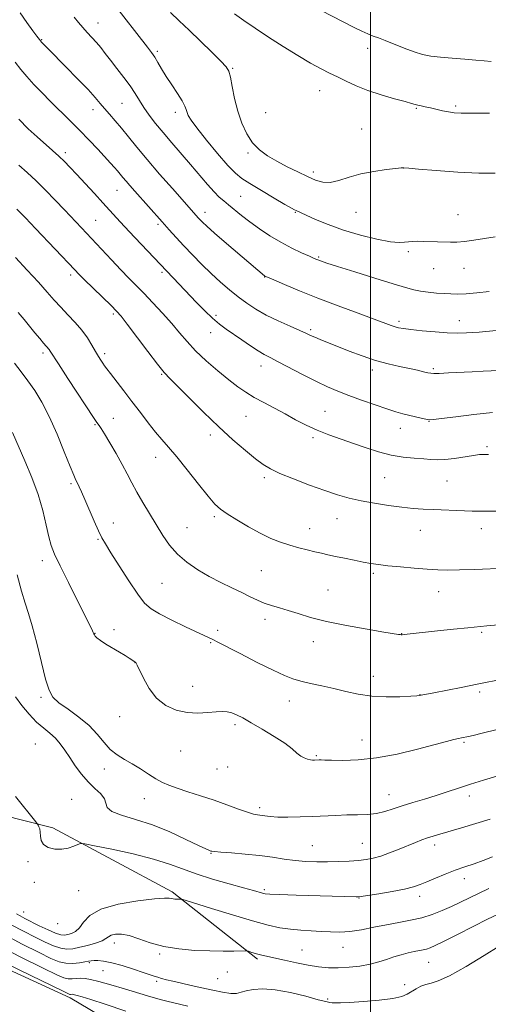
# Model space of a CAD drawing. Extents: x 2194800 to 2197700, y 299800 to 302700.
# Drawn here: x 2196866 to 2197045, y 301118 to 301493 of the extents above; entities that cross this region are included whole.
import ezdxf

# ---------------------------------------------------------------- set-up
doc = ezdxf.new("R2010")
doc.units = 0
doc.header["$MEASUREMENT"] = 0
for name, color, linetype, lineweight in [('BREAKLINE DTM HARD', 7, 'Continuous', 0), ('CONTOUR INDEX', 41, 'Continuous', 13), ('CONTOUR INTERMEDIATE', 44, 'Continuous', 0), ('GRID LINE', 7, 'Continuous', 0), ('SPOT ELEVATION DTM', 2, 'Continuous', 13)]:
    doc.layers.add(name, color=color, linetype=linetype, lineweight=lineweight)

msp = doc.modelspace()

# ---------------------------------------------------------------- linework, layer by layer
at = {"layer": 'BREAKLINE DTM HARD'}
for points in [[(2196822.22, 301186.19, 1036.58), (2196849.14, 301192.5, 1039.77), (2196878.84, 301184.99, 1042.53), (2196924.39, 301160.64, 1040.28), (2196956.84, 301134.96, 1037.67)], [(2196811.9, 301167.39, 1031.5), (2196832.04, 301144.72, 1030.99), (2196885.57, 301120.31, 1031.57), (2196942.64, 301086.43, 1028.52)]]:
    msp.add_polyline3d(points, dxfattribs=at)
at = {"layer": 'CONTOUR INDEX', "flags": 128}
for points, elevation in [([(2196923.743, 301495.4469), (2196927.0299, 301492.286), (2196930.8, 301488.743), (2196935.1519, 301484.587), (2196939.464, 301480.405), (2196942.932, 301476.988), (2196944.987, 301474.82), (2196946.003, 301473.146), (2196946.588, 301470.903), (2196947.259, 301467.317), (2196948.163, 301462.768), (2196949.355, 301457.923), (2196950.881, 301453.361), (2196952.764, 301449.302), (2196955.016, 301445.877), (2196957.655, 301443.146), (2196960.718, 301440.897), (2196964.2459, 301438.846), (2196968.2, 301436.784), (2196972.2341, 301434.796), (2196975.923, 301433.04), (2196978.986, 301431.675), (2196981.72, 301430.87), (2196984.569, 301430.795), (2196987.904, 301431.5221), (2196991.804, 301432.731), (2196996.279, 301434.005), (2197001.201, 301435.004), (2197005.893, 301435.694), (2197009.543, 301436.12), (2197011.576, 301436.3301), (2197012.367, 301436.395), (2197012.528, 301436.39), (2197012.696, 301436.362), (2197014.495, 301436.208), (2197018.278, 301435.874), (2197024.983, 301435.296), (2197033.251, 301434.68), (2197041.223, 301434.292), (2197047.451, 301434.3249)], 1070), ([(2196865.913, 301454.829), (2196869.514, 301451.2491), (2196872.93, 301448.116), (2196878.795, 301442.916), (2196881.2, 301440.738), (2196883.303, 301438.716), (2196885.436, 301436.537), (2196887.995, 301433.833), (2196891.2219, 301430.392), (2196894.736, 301426.62), (2196897.999, 301423.077), (2196903.208, 301417.3151), (2196906.254, 301414.0009), (2196910.195, 301409.801), (2196924.79, 301394.4239), (2196933.69, 301385.097), (2196936.85, 301381.862), (2196939.786, 301379.044), (2196942.399, 301376.829), (2196944.93, 301374.951), (2196950.922, 301370.825), (2196954.236, 301368.575), (2196957.171, 301366.66), (2196959.469, 301365.302), (2196961.736, 301364.106), (2196964.796, 301362.524), (2196974.319, 301357.471), (2196979.313, 301354.915), (2196983.55, 301352.924), (2196987.433, 301351.303), (2196991.624, 301349.708), (2196996.544, 301347.903), (2197001.6601, 301346.075), (2197006.204, 301344.519), (2197009.621, 301343.445), (2197012.22, 301342.728), (2197019.208, 301341.016), (2197021.026, 301340.592), (2197022.2839, 301340.387), (2197023.893, 301340.458), (2197027.021, 301340.851), (2197032.434, 301341.571), (2197039.306, 301342.438), (2197046.41, 301343.2311)], 1060), ([(2196864.26, 301361.957), (2196866.84, 301358.688), (2196869.4, 301355.264), (2196872.001, 301351.511), (2196874.6939, 301347.084), (2196877.533, 301341.596), (2196880.498, 301334.947), (2196883.28, 301328.183), (2196885.502, 301322.634), (2196886.906, 301319.25), (2196887.72, 301317.455), (2196888.295, 301316.2921), (2196888.947, 301314.915), (2196889.844, 301312.918), (2196891.119, 301310.008), (2196894.679, 301301.833), (2196896.331, 301298.129), (2196897.586, 301295.507), (2196898.921, 301293.124), (2196900.977, 301289.794), (2196904.151, 301284.763), (2196907.859, 301279.01), (2196911.275, 301273.946), (2196913.869, 301270.593), (2196916.312, 301268.414), (2196919.57, 301266.482), (2196924.248, 301264.112), (2196929.478, 301261.5871), (2196940.109, 301256.552), (2196941.577, 301255.812), (2196950.235, 301251.368), (2196956.779, 301248.029), (2196962.796, 301245.016), (2196967.1131, 301242.981), (2196970.301, 301241.727), (2196973.37, 301240.851), (2196977.105, 301240.006), (2196981.411, 301239.09), (2196985.972, 301238.062), (2196990.559, 301236.924), (2196995.301, 301235.868), (2197000.412, 301235.128), (2197005.928, 301234.8649), (2197011.168, 301234.942), (2197015.273, 301235.143), (2197017.643, 301235.297), (2197018.724, 301235.399), (2197019.225, 301235.482), (2197024.066, 301236.42), (2197034.521, 301238.491), (2197040.55, 301239.703), (2197050.873, 301241.797)], 1050), ([(2196865.086, 301152.312), (2196866.416, 301151.464), (2196868.209, 301150.508), (2196873.755, 301147.72), (2196877.064, 301146.115), (2196879.945, 301144.858), (2196881.955, 301144.238), (2196883.356, 301144.142), (2196884.587, 301144.358), (2196885.989, 301144.754), (2196887.516, 301145.517), (2196889.025, 301146.915), (2196890.564, 301149.085), (2196892.948, 301151.642), (2196897.184, 301154.073), (2196903.78, 301155.9569), (2196911.253, 301157.249), (2196917.623, 301157.996), (2196921.416, 301158.271), (2196923.185, 301158.238), (2196923.99, 301158.085), (2196924.704, 301157.968), (2196925.448, 301157.903), (2196926.158, 301157.875), (2196926.775, 301157.867), (2196927.611, 301157.878), (2196927.981, 301157.825), (2196929.358, 301157.417), (2196939.352, 301154.3), (2196947.31, 301151.856), (2196954.958, 301149.5881), (2196960.892, 301147.975), (2196965.451, 301146.963), (2196969.408, 301146.365), (2196973.381, 301146.008), (2196977.357, 301145.781), (2196981.165, 301145.59), (2196984.719, 301145.387), (2196988.259, 301145.309), (2196992.108, 301145.541), (2196996.49, 301146.198), (2197001.231, 301147.124), (2197006.059, 301148.095), (2197010.742, 301148.951), (2197015.22, 301149.791), (2197019.475, 301150.779), (2197023.495, 301152.035), (2197027.28, 301153.5), (2197030.836, 301155.07), (2197034.204, 301156.666), (2197041.14, 301160.059), (2197045.074, 301161.91)], 1040)]:
    msp.add_lwpolyline(points, dxfattribs=dict(at, elevation=elevation))
at = {"layer": 'CONTOUR INTERMEDIATE', "flags": 128}
for points, elevation in [([(2196901.95, 301499.108), (2196915.016, 301482.254), (2196916.551, 301480.203), (2196917.707, 301478.468), (2196918.9, 301476.455), (2196920.313, 301474.023), (2196922.0719, 301471.149), (2196924.208, 301467.888), (2196926.378, 301464.6289), (2196928.143, 301461.8421), (2196929.192, 301459.867), (2196929.714, 301458.511), (2196930.026, 301457.4519), (2196930.477, 301456.318), (2196931.5541, 301454.544), (2196933.779, 301451.516), (2196937.416, 301446.933), (2196941.699, 301441.749), (2196945.604, 301437.232), (2196948.449, 301434.279), (2196950.909, 301432.302), (2196954.002, 301430.342), (2196958.3751, 301427.719), (2196963.206, 301424.853), (2196967.307, 301422.442), (2196969.793, 301421.005), (2196971.004, 301420.3349), (2196971.584, 301420.049), (2196975.381, 301418.316), (2196978.927, 301416.73), (2196983.755, 301414.741), (2196989.6, 301412.651), (2196996.087, 301410.742), (2197002.382, 301409.208), (2197007.536, 301408.225), (2197010.889, 301407.889), (2197012.928, 301407.984), (2197014.429, 301408.213), (2197016.045, 301408.341), (2197017.946, 301408.358), (2197020.18, 301408.314), (2197025.462, 301408.175), (2197030.459, 301408.006), (2197032.889, 301408.024), (2197035.75, 301408.253), (2197039.305, 301408.76), (2197043.317, 301409.431), (2197047.428, 301410.105)], 1068), ([(2196866.394, 301495.374), (2196869.046, 301491.644), (2196871.331, 301488.497), (2196872.851, 301486.433), (2196873.822, 301485.174), (2196874.608, 301484.248), (2196875.589, 301483.185), (2196877.199, 301481.526), (2196883.847, 301474.826), (2196888.328, 301470.284), (2196892.321, 301466.144), (2196895.092, 301463.111), (2196896.985, 301460.89), (2196898.611, 301458.934), (2196900.475, 301456.782), (2196902.641, 301454.303), (2196905.061, 301451.451), (2196907.744, 301448.156), (2196910.91, 301444.245), (2196914.832, 301439.522), (2196919.5851, 301433.988), (2196924.4439, 301428.438), (2196934.395, 301417.229), (2196935.066, 301416.505), (2196935.933, 301415.613), (2196937.528, 301414.12), (2196940.4739, 301411.516), (2196945.069, 301407.565), (2196959.532, 301395.277), (2196959.799, 301395.093), (2196960.014, 301394.99), (2196963.123, 301393.639), (2196967.182, 301391.894), (2196972.884, 301389.509), (2196979.864, 301386.712), (2196987.63, 301383.753), (2196995.181, 301380.9611), (2197001.392, 301378.689), (2197007.832, 301376.3031), (2197009.318, 301375.794), (2197010.6629, 301375.437), (2197012.484, 301375.122), (2197015.363, 301374.763), (2197019.623, 301374.311), (2197024.557, 301373.85), (2197029.197, 301373.499), (2197032.934, 301373.359), (2197036.582, 301373.457), (2197041.312, 301373.803), (2197047.842, 301374.378)], 1064), ([(2196887.06, 301493.715), (2196888.673, 301491.698), (2196890.295, 301489.776), (2196892.015, 301487.883), (2196893.779, 301485.993), (2196895.4971, 301484.088), (2196897.132, 301482.119), (2196898.853, 301479.923), (2196900.882, 301477.309), (2196903.3409, 301474.177), (2196905.953, 301470.7941), (2196908.344, 301467.52), (2196910.257, 301464.617), (2196911.899, 301461.948), (2196913.595, 301459.278), (2196915.62, 301456.402), (2196918.05, 301453.24), (2196920.912, 301449.741), (2196924.1949, 301445.889), (2196931.3, 301437.666), (2196937.7861, 301430.033), (2196940.355, 301427.153), (2196942.341, 301425.18), (2196944.044, 301423.733), (2196945.852, 301422.294), (2196950.815, 301418.22), (2196954.013, 301415.727), (2196957.652, 301413.1), (2196961.618, 301410.479), (2196965.774, 301408.006), (2196969.935, 301405.816), (2196973.71, 301404.009), (2196976.657, 301402.679), (2196978.487, 301401.867), (2196979.528, 301401.4189), (2196980.2599, 301401.126), (2196981.238, 301400.77), (2196983.312, 301400.079), (2196987.408, 301398.771), (2196993.9851, 301396.704), (2197001.645, 301394.315), (2197008.525, 301392.184), (2197013.251, 301390.75), (2197016.394, 301389.901), (2197019.012, 301389.384), (2197021.931, 301388.9869), (2197025.0359, 301388.673), (2197027.982, 301388.443), (2197030.567, 301388.305), (2197033.185, 301388.2881), (2197036.374, 301388.423), (2197040.496, 301388.737), (2197045.2, 301389.227)], 1066), ([(2196948.11, 301494.968), (2196951.617, 301492.445), (2196955.997, 301489.481), (2196961.088, 301486.153), (2196966.657, 301482.592), (2196972.2, 301479.145), (2196977.142, 301476.21), (2196981.084, 301474.056), (2196984.339, 301472.43), (2196987.398, 301470.947), (2196990.699, 301469.306), (2196994.476, 301467.54), (2196998.909, 301465.765), (2197004.001, 301464.096), (2197009.032, 301462.65), (2197013.102, 301461.543), (2197015.584, 301460.845), (2197016.95, 301460.441), (2197017.945, 301460.173), (2197019.188, 301459.901), (2197020.796, 301459.57), (2197022.757, 301459.147), (2197027.406, 301458.076), (2197029.668, 301457.616), (2197031.781, 301457.322), (2197034.515, 301457.17), (2197038.84, 301457.113), (2197045.256, 301457.109)], 1072), ([(2196981.147, 301496.238), (2196993.7199, 301489.843), (2196996.644, 301488.389), (2196998.977, 301487.318), (2197000.939, 301486.547), (2197002.962, 301485.826), (2197005.528, 301484.864), (2197012.816, 301481.898), (2197016.565, 301480.487), (2197019.8129, 301479.505), (2197022.959, 301478.876), (2197026.596, 301478.441), (2197031.085, 301478.065), (2197035.854, 301477.712), (2197040.097, 301477.373), (2197043.27, 301477.051), (2197045.873, 301476.801)], 1074), ([(2196864.49, 301476.619), (2196866.694, 301473.818), (2196869.025, 301471.067), (2196871.6929, 301468.133), (2196874.709, 301464.982), (2196878.033, 301461.63), (2196885.34, 301454.429), (2196889.094, 301450.672), (2196892.738, 301446.914), (2196896.0619, 301443.403), (2196900.916, 301438.18), (2196902.43, 301436.514), (2196903.593, 301435.185), (2196904.606, 301433.969), (2196905.628, 301432.717), (2196906.809, 301431.296), (2196908.2799, 301429.586), (2196910.101, 301427.5119), (2196920.577, 301415.734), (2196923.26, 301412.744), (2196925.946, 301409.791), (2196928.852, 301406.657), (2196932.129, 301403.2), (2196935.661, 301399.588), (2196939.2639, 301396.068), (2196942.786, 301392.838), (2196946.203, 301389.911), (2196949.521, 301387.255), (2196952.794, 301384.825), (2196956.264, 301382.537), (2196960.22, 301380.296), (2196964.771, 301378.0619), (2196969.314, 301376.01), (2196973.065, 301374.369), (2196975.498, 301373.281), (2196977.115, 301372.541), (2196978.674, 301371.855), (2196980.815, 301370.975), (2196991.866, 301366.562), (2196996.808, 301364.689), (2197001.846, 301362.989), (2197006.642, 301361.6651), (2197011.004, 301360.669), (2197014.778, 301359.89), (2197017.8401, 301359.237), (2197020.182, 301358.708), (2197021.823, 301358.321), (2197022.91, 301358.089), (2197024.097, 301358.007), (2197026.161, 301358.062), (2197029.631, 301358.235), (2197038.638, 301358.716), (2197042.82, 301358.9131), (2197049.01, 301359.184)], 1062), ([(2196865.961, 301437.334), (2196869.124, 301434.538), (2196872.516, 301431.372), (2196876.111, 301427.813), (2196879.761, 301424.059), (2196883.286, 301420.364), (2196889.84, 301413.435), (2196901.199, 301401.295), (2196904.835, 301397.46), (2196907.861, 301394.347), (2196910.609, 301391.5701), (2196913.561, 301388.563), (2196917.041, 301384.932), (2196920.749, 301380.944), (2196924.229, 301377.037), (2196927.194, 301373.52), (2196930.03, 301370.187), (2196933.293, 301366.7059), (2196937.343, 301362.877), (2196941.758, 301359.027), (2196945.918, 301355.617), (2196949.389, 301352.969), (2196952.472, 301350.864), (2196955.654, 301348.947), (2196959.298, 301346.929), (2196967.376, 301342.616), (2196971.392, 301340.439), (2196975.419, 301338.3401), (2196979.608, 301336.392), (2196984.066, 301334.64), (2196988.731, 301333.008), (2196993.5, 301331.39), (2196998.281, 301329.731), (2197003.042, 301328.185), (2197007.7611, 301326.954), (2197012.373, 301326.179), (2197016.622, 301325.744), (2197020.208, 301325.472), (2197022.99, 301325.237), (2197025.4669, 301325.119), (2197028.3, 301325.25), (2197031.912, 301325.703), (2197039.179, 301326.842), (2197041.521, 301327.128), (2197043.002, 301327.2171), (2197044.002, 301327.216), (2197044.957, 301327.204)], 1058), ([(2196865.207, 301420.66), (2196868.479, 301417.287), (2196872.353, 301413.241), (2196887.25, 301397.52), (2196888.823, 301395.9), (2196891.002, 301393.732), (2196901.104, 301383.871), (2196903.201, 301381.769), (2196904.905, 301379.816), (2196907.23, 301376.812), (2196915.049, 301366.42), (2196918.787, 301361.543), (2196921.37, 301358.378), (2196923.552, 301356.036), (2196930.854, 301348.753), (2196936.331, 301343.326), (2196942.118, 301337.751), (2196947.547, 301332.778), (2196952.298, 301328.654), (2196956.1399, 301325.5), (2196959.047, 301323.326), (2196961.818, 301321.679), (2196965.4559, 301319.998), (2196970.626, 301317.878), (2196976.643, 301315.557), (2196982.484, 301313.432), (2196987.406, 301311.802), (2196991.799, 301310.573), (2196996.335, 301309.556), (2197001.4781, 301308.603), (2197006.86, 301307.751), (2197011.9051, 301307.08), (2197016.21, 301306.643), (2197020.058, 301306.38), (2197023.905, 301306.2), (2197035.814, 301305.74), (2197038.695, 301305.643), (2197041.411, 301305.59), (2197044.764, 301305.586), (2197049.261, 301305.628)], 1056), ([(2196864.652, 301402.203), (2196869.143, 301397.409), (2196873.442, 301392.7481), (2196876.794, 301389.011), (2196879.458, 301385.996), (2196881.946, 301383.256), (2196884.638, 301380.428), (2196887.392, 301377.49), (2196889.935, 301374.506), (2196892.051, 301371.556), (2196893.761, 301368.799), (2196895.145, 301366.407), (2196896.274, 301364.512), (2196897.1891, 301363.056), (2196897.925, 301361.938), (2196898.569, 301360.997), (2196899.423, 301359.829), (2196900.84, 301357.973), (2196905.91, 301351.439), (2196909.062, 301347.34), (2196912.246, 301343.153), (2196915.289, 301339.179), (2196918.044, 301335.7059), (2196920.475, 301332.844), (2196922.988, 301329.972), (2196926.099, 301326.29), (2196930.099, 301321.328), (2196934.374, 301315.945), (2196938.081, 301311.329), (2196940.676, 301308.322), (2196942.79, 301306.369), (2196945.351, 301304.569), (2196949.025, 301302.244), (2196953.427, 301299.626), (2196957.915, 301297.176), (2196961.981, 301295.249), (2196965.668, 301293.79), (2196969.157, 301292.642), (2196972.572, 301291.673), (2196975.8161, 301290.846), (2196978.733, 301290.147), (2196981.266, 301289.551), (2196983.738, 301288.986), (2196986.566, 301288.367), (2196990.014, 301287.641), (2196993.724, 301286.884), (2196997.185, 301286.204), (2197000.091, 301285.679), (2197002.97, 301285.255), (2197006.555, 301284.844), (2197011.311, 301284.387), (2197016.615, 301283.93), (2197021.576, 301283.543), (2197025.612, 301283.288), (2197029.374, 301283.18), (2197033.826, 301283.225), (2197039.586, 301283.413), (2197051.673, 301283.912)], 1054), ([(2196865.677, 301381.235), (2196867.916, 301378.574), (2196872.105, 301373.4869), (2196873.919, 301371.309), (2196875.373, 301369.593), (2196877.469, 301367.207), (2196877.908, 301366.581), (2196881.036, 301361.739), (2196884.665, 301356.172), (2196894.689, 301340.891), (2196895.683, 301339.408), (2196896.5411, 301338.217), (2196897.277, 301337.115), (2196898.59, 301335.022), (2196900.6209, 301331.663), (2196903.03, 301327.556), (2196905.354, 301323.413), (2196907.265, 301319.762), (2196908.986, 301316.38), (2196910.876, 301312.857), (2196913.19, 301308.896), (2196915.777, 301304.656), (2196920.855, 301296.393), (2196923.414, 301292.662), (2196926.384, 301289.237), (2196929.993, 301286.129), (2196934.103, 301283.317), (2196938.479, 301280.769), (2196942.891, 301278.4631), (2196947.101, 301276.4), (2196950.872, 301274.588), (2196954.052, 301273.03), (2196956.83, 301271.714), (2196959.481, 301270.619), (2196962.246, 301269.703), (2196965.244, 301268.829), (2196968.563, 301267.833), (2196972.357, 301266.595), (2196977.053, 301265.159), (2196983.144, 301263.61), (2196990.766, 301262.051), (2196998.628, 301260.643), (2197005.084, 301259.5659), (2197010.67, 301258.667), (2197011.296, 301258.581), (2197011.639, 301258.553), (2197012.043, 301258.566), (2197012.727, 301258.628), (2197025.437, 301260), (2197031.581, 301260.649), (2197037.029, 301261.202), (2197044.2329, 301261.8841), (2197048.547, 301262.374)], 1052), ([(2196863.584, 301335.528), (2196868.292, 301324.729), (2196870.937, 301318.414), (2196873.3, 301311.974), (2196875.079, 301305.816), (2196876.366, 301300.319), (2196877.355, 301295.852), (2196878.284, 301292.509), (2196879.572, 301289.2701), (2196881.682, 301284.839), (2196884.851, 301278.432), (2196894.042, 301260.0451), (2196894.326, 301259.445), (2196894.574, 301258.826), (2196894.724, 301258.488), (2196895.011, 301258.012), (2196895.678, 301257.315), (2196897.006, 301256.314), (2196899.148, 301254.978), (2196904.297, 301251.968), (2196906.409, 301250.675), (2196908.007, 301249.639), (2196910.504, 301247.918), (2196910.656, 301247.736), (2196911.0479, 301246.999), (2196913.391, 301241.998), (2196915.567, 301238.108), (2196918.428, 301234.412), (2196921.937, 301231.641), (2196925.891, 301229.85), (2196930.045, 301228.926), (2196934.15, 301228.721), (2196937.933, 301228.935), (2196941.115, 301229.232), (2196943.52, 301229.332), (2196945.389, 301229.172), (2196947.066, 301228.743), (2196948.898, 301228.011), (2196951.239, 301226.837), (2196954.445, 301225.054), (2196958.667, 301222.602), (2196963.227, 301219.832), (2196967.243, 301217.202), (2196970.058, 301215.079), (2196971.928, 301213.485), (2196973.335, 301212.352), (2196974.664, 301211.609), (2196975.922, 301211.168), (2196977.021, 301210.936), (2196977.894, 301210.829), (2196978.569, 301210.801), (2196980.411, 301210.853), (2196981.108, 301210.852), (2196982.496, 301210.826), (2196985.121, 301210.758), (2196989.396, 301210.685), (2196995.187, 301210.868), (2197002.228, 301211.622), (2197010.111, 301213.125), (2197017.871, 301214.998), (2197028.904, 301217.901), (2197031.6989, 301218.596), (2197033.416, 301218.991), (2197034.604, 301219.243), (2197037.227, 301219.748), (2197039.031, 301220.157), (2197042.52, 301221.008), (2197048.177, 301222.436)], 1048), ([(2196865.312, 301281.36), (2196866.929, 301275.108), (2196868.329, 301270.547), (2196869.64, 301266.656), (2196871.079, 301261.9), (2196872.782, 301255.28), (2196874.565, 301247.946), (2196876.165, 301241.583), (2196877.466, 301237.412), (2196878.946, 301234.807), (2196881.232, 301232.6751), (2196884.71, 301230.139), (2196888.812, 301227.167), (2196892.727, 301223.945), (2196895.854, 301220.665), (2196898.404, 301217.567), (2196900.797, 301214.9), (2196903.376, 301212.818), (2196906.185, 301211.084), (2196909.191, 301209.365), (2196912.33, 301207.426), (2196915.411, 301205.4391), (2196918.21, 301203.675), (2196920.635, 301202.317), (2196923.119, 301201.2), (2196926.228, 301200.068), (2196930.355, 301198.722), (2196935.205, 301197.173), (2196940.313, 301195.487), (2196945.2309, 301193.757), (2196949.587, 301192.178), (2196953.027, 301190.968), (2196955.34, 301190.276), (2196956.888, 301189.948), (2196959.6681, 301189.53), (2196961.707, 301189.296), (2196964.593, 301189.136), (2196968.501, 301189.11), (2196973.082, 301189.2), (2196977.855, 301189.366), (2196986.776, 301189.764), (2196990.94, 301189.911), (2196994.956, 301189.999), (2196998.757, 301190.149), (2197002.2571, 301190.516), (2197005.4401, 301191.213), (2197008.588, 301192.189), (2197012.0549, 301193.351), (2197016.085, 301194.62), (2197020.476, 301195.9569), (2197024.916, 301197.337), (2197029.188, 301198.739), (2197033.462, 301200.171), (2197038.003, 301201.649), (2197042.974, 301203.175), (2197053.106, 301206.207)], 1046), ([(2196864.652, 301234.867), (2196867.071, 301231.627), (2196869.872, 301228.2981), (2196872.741, 301225.307), (2196875.414, 301222.949), (2196877.817, 301221.003), (2196879.925, 301219.1159), (2196881.751, 301216.99), (2196883.478, 301214.543), (2196885.327, 301211.744), (2196887.469, 301208.62), (2196889.859, 301205.426), (2196892.399, 301202.474), (2196894.943, 301199.996), (2196897.135, 301197.916), (2196898.567, 301196.076), (2196899.097, 301194.35), (2196899.629, 301192.724), (2196901.33, 301191.213), (2196905.06, 301189.78), (2196910.45, 301188.179), (2196916.824, 301186.113), (2196923.478, 301183.437), (2196929.608, 301180.628), (2196934.381, 301178.316), (2196937.221, 301176.965), (2196938.563, 301176.376), (2196939.097, 301176.184), (2196939.518, 301176.075), (2196940.54, 301175.947), (2196942.88, 301175.752), (2196946.986, 301175.448), (2196952.214, 301175.022), (2196957.648, 301174.47), (2196962.563, 301173.808), (2196966.997, 301173.135), (2196971.179, 301172.57), (2196975.304, 301172.21), (2196979.438, 301172.042), (2196983.613, 301172.029), (2196987.813, 301172.137), (2196991.818, 301172.336), (2196995.362, 301172.601), (2196998.297, 301172.9319), (2197000.965, 301173.441), (2197003.832, 301174.264), (2197007.211, 301175.476), (2197010.822, 301176.898), (2197017.113, 301179.452), (2197019.541, 301180.396), (2197021.695, 301181.177), (2197023.811, 301181.871), (2197026.36, 301182.64), (2197034.6491, 301185.065), (2197040.124, 301186.686), (2197045.5, 301188.31)], 1044), ([(2196864.724, 301196.907), (2196872.479, 301187.243), (2196873.1171, 301186.412), (2196873.3501, 301186.016), (2196873.613, 301185.455), (2196873.8989, 301184.58), (2196874.087, 301183.357), (2196874.1479, 301181.8009), (2196874.418, 301180.133), (2196875.324, 301178.629), (2196877.149, 301177.524), (2196879.611, 301176.908), (2196882.285, 301176.833), (2196884.788, 301177.2901), (2196886.892, 301178.02), (2196888.408, 301178.702), (2196889.418, 301179.052), (2196891.063, 301178.922), (2196894.754, 301178.2029), (2196901.35, 301176.846), (2196909.494, 301175.058), (2196917.281, 301173.107), (2196923.323, 301171.2051), (2196928.322, 301169.343), (2196933.499, 301167.452), (2196939.681, 301165.512), (2196946.104, 301163.684), (2196951.607, 301162.179), (2196955.318, 301161.146), (2196958.784, 301160.135), (2196959.779, 301159.902), (2196961.566, 301159.735), (2196965.304, 301159.571), (2196971.638, 301159.365), (2196994.438, 301158.709), (2196995.253, 301158.714), (2196996.418, 301158.851), (2196998.8411, 301159.232), (2197003.065, 301159.925), (2197008.175, 301160.809), (2197012.89, 301161.718), (2197016.285, 301162.543), (2197018.848, 301163.397), (2197021.424, 301164.454), (2197024.655, 301165.82), (2197028.374, 301167.351), (2197032.211, 301168.837), (2197035.877, 301170.131), (2197039.401, 301171.329), (2197042.892, 301172.591), (2197046.457, 301174.015)], 1042), ([(2196863.077, 301148.106), (2196867.6989, 301145.612), (2196872.149, 301143.394), (2196875.979, 301141.512), (2196879.193, 301140.061), (2196881.908, 301139.141), (2196884.277, 301138.815), (2196886.586, 301138.984), (2196889.159, 301139.5091), (2196892.1669, 301140.257), (2196895.186, 301141.122), (2196897.642, 301142.003), (2196899.157, 301142.813), (2196900.135, 301143.517), (2196901.173, 301144.094), (2196902.773, 301144.492), (2196905.044, 301144.53), (2196907.995, 301143.999), (2196911.642, 301142.796), (2196916.011, 301141.26), (2196921.133, 301139.838), (2196926.944, 301138.883), (2196933.006, 301138.356), (2196938.787, 301138.123), (2196943.811, 301138.061), (2196947.82, 301138.092), (2196952.135, 301138.183), (2196952.871, 301138.139), (2196953.453, 301137.983), (2196954.3811, 301137.695), (2196955.629, 301137.323), (2196957.043, 301136.93), (2196958.5599, 301136.551), (2196967.178, 301134.5539), (2196971.686, 301133.556), (2196976.182, 301132.67), (2196980.192, 301132.068), (2196983.9061, 301131.761), (2196987.683, 301131.724), (2196991.762, 301131.931), (2196995.913, 301132.376), (2196999.79, 301133.053), (2197003.142, 301133.937), (2197006.1, 301134.921), (2197008.8881, 301135.878), (2197011.662, 301136.703), (2197014.304, 301137.372), (2197016.626, 301137.884), (2197020.009, 301138.542), (2197021.303, 301138.843), (2197022.623, 301139.28), (2197024.603, 301140.151), (2197027.972, 301141.799), (2197033.122, 301144.394), (2197039.094, 301147.419), (2197044.586, 301150.1879), (2197048.612, 301152.167)], 1038), ([(2196859.738, 301144.749), (2196867.189, 301140.715), (2196873.657, 301137.5041), (2196878.203, 301135.305), (2196881.322, 301134.007), (2196883.871, 301133.425), (2196886.502, 301133.367), (2196889.0509, 301133.622), (2196891.147, 301133.971), (2196892.553, 301134.236), (2196893.567, 301134.402), (2196894.618, 301134.494), (2196896.1, 301134.5031), (2196898.267, 301134.286), (2196901.336, 301133.665), (2196905.3459, 301132.55), (2196909.634, 301131.2), (2196913.358, 301129.964), (2196917.575, 301128.539), (2196918.899, 301128.112), (2196920.352, 301127.679), (2196922.202, 301127.182), (2196924.665, 301126.584), (2196927.874, 301125.858), (2196931.648, 301125.022), (2196935.723, 301124.107), (2196939.819, 301123.168), (2196943.591, 301122.378), (2196946.6739, 301121.935), (2196948.869, 301121.973), (2196950.635, 301122.369), (2196952.591, 301122.936), (2196955.2779, 301123.47), (2196958.921, 301123.706), (2196963.663, 301123.359), (2196969.429, 301122.281), (2196975.28, 301120.847), (2196980.056, 301119.564), (2196982.933, 301118.82), (2196984.412, 301118.513), (2196985.328, 301118.42), (2196986.477, 301118.366), (2196988.501, 301118.378), (2196992.003, 301118.527), (2196997.253, 301118.87), (2197003.184, 301119.389), (2197008.394, 301120.048), (2197011.848, 301120.817), (2197013.975, 301121.6881), (2197017.28, 301123.704), (2197019.142, 301124.676), (2197021.045, 301125.407), (2197023.033, 301125.881), (2197025.769, 301126.7129), (2197030.0741, 301128.671), (2197036.337, 301132.189), (2197043.232, 301136.355), (2197048.999, 301139.919)], 1036), ([(2196856.861, 301140.8021), (2196866.736, 301135.745), (2196875.166, 301131.615), (2196880.385, 301129.091), (2196883.1159, 301127.896), (2196884.703, 301127.515), (2196886.25, 301127.4919), (2196887.894, 301127.608), (2196889.532, 301127.705), (2196891.174, 301127.631), (2196893.285, 301127.256), (2196896.445, 301126.458), (2196900.978, 301125.1871), (2196906.185, 301123.674), (2196915.025, 301121.068), (2196917.989, 301120.207), (2196920.295, 301119.5679), (2196922.381, 301119.04), (2196930.284, 301117.158)], 1034), ([(2196854.036, 301136.79), (2196866.291, 301130.766), (2196882.562, 301122.876), (2196884.874, 301121.779), (2196885.417, 301121.585), (2196885.69, 301121.581), (2196886.271, 301121.619), (2196886.587, 301121.598), (2196887.139, 301121.479), (2196888.181, 301121.195), (2196890.042, 301120.649), (2196893.345, 301119.617), (2196898.787, 301117.845), (2196906.726, 301115.22)], 1032)]:
    msp.add_lwpolyline(points, dxfattribs=dict(at, elevation=elevation))
at = {"layer": 'GRID LINE', "flags": 128}
msp.add_lwpolyline([(2197000, 302500), (2197000, 300000)], dxfattribs=at)
at = {"layer": 'SPOT ELEVATION DTM'}
for p in [(2196896.12, 301491.55, 1066.74), (2196874.63, 301485.11, 1064.1), (2196918.73, 301480.77, 1068.28), (2196998.92, 301481.8, 1073.38), (2196947.42, 301474.19, 1070.13), (2196980.63, 301465.76, 1071.27), (2196905.24, 301460.94, 1065.04), (2197032.39, 301459.95, 1072.25), (2196894.24, 301458.5, 1063.44), (2196925.6, 301457.52, 1067.55), (2196959.94, 301457.29, 1071.17), (2197017.37, 301459.04, 1071.88), (2196996.52, 301451.17, 1070.77), (2196883.67, 301442.1, 1060.4), (2196953.22, 301441.94, 1069.74), (2196978.1, 301434.75, 1070.37), (2197012.53, 301436.26, 1069.99), (2196903.4, 301427.8, 1061.15), (2196950.48, 301425.43, 1066.92), (2196936.93, 301419.46, 1064.6), (2196971.26, 301419.37, 1067.89), (2196994.39, 301419.41, 1069.3), (2197033.33, 301418.5, 1068.75), (2196895.18, 301416.29, 1058.91), (2196918.99, 301414.86, 1061.69), (2197014.3, 301404.4, 1067.71), (2196980.13, 301402.41, 1066.17), (2196920.5, 301396.51, 1059.71), (2197023.96, 301397.99, 1067.27), (2197035.61, 301398.04, 1067.32), (2196885.76, 301395.56, 1055.62), (2196959.65, 301394.77, 1063.95), (2196901.91, 301380.74, 1055.72), (2196941.05, 301380.12, 1060.32), (2197010.74, 301377.93, 1064.35), (2197033.79, 301378.1, 1064.66), (2196939.08, 301373.61, 1059.35), (2196977.19, 301374.69, 1062.27), (2196875.1, 301365.82, 1051.62), (2196898.69, 301365.56, 1054.37), (2196958.26, 301360.94, 1059.37), (2197000.68, 301359.41, 1061.56), (2197023.84, 301359.9, 1062.23), (2196920.36, 301357.67, 1055.87), (2196982.63, 301343.56, 1058.88), (2196901.92, 301341.01, 1052.82), (2196952.54, 301341.66, 1057.12), (2197022.21, 301339.81, 1059.95), (2196894.97, 301338.48, 1051.85), (2197011.36, 301337.11, 1059.35), (2196938.87, 301334.65, 1055.55), (2196977.99, 301333.58, 1057.71), (2197044.37, 301330.12, 1058.27), (2196918.09, 301326.1, 1053.32), (2196959.51, 301318.3, 1055.65), (2197005.36, 301318.4, 1057.04), (2197029.05, 301317.15, 1057.03), (2196885.78, 301316.05, 1049.74), (2196940.44, 301303.48, 1053.71), (2196987.23, 301302.7, 1055.2), (2196901.96, 301301.08, 1050.66), (2196930, 301299.29, 1052.9), (2196976.77, 301298.97, 1054.69), (2197018.98, 301298.24, 1055.25), (2197042.13, 301298.89, 1055.39), (2196896.16, 301294.91, 1049.86), (2196874.9, 301286.7, 1047.45), (2196958.3, 301283, 1053.01), (2197001.01, 301281.87, 1053.71), (2196920.52, 301278.09, 1051.09), (2196983.73, 301275.63, 1052.9), (2197025.92, 301274.98, 1053.3), (2196959.71, 301264.41, 1051.53), (2196894.93, 301259.12, 1048.04), (2196902.2, 301260.42, 1048.45), (2196941.66, 301260.17, 1050.39), (2197011.84, 301259, 1052.04), (2197042.3, 301259.52, 1051.8), (2196939, 301255.52, 1049.86), (2196978.11, 301255.93, 1051.42), (2196910.17, 301247.88, 1047.98), (2197001.03, 301242.69, 1050.63), (2196932.14, 301238.91, 1048.6), (2196874.44, 301234.75, 1045.73), (2197018.81, 301235.7, 1050.03), (2197041.5, 301236.72, 1049.71), (2196968.96, 301233.27, 1049.28), (2196904.37, 301227.35, 1047.47), (2196948.27, 301224.34, 1047.66), (2196872.19, 301216.88, 1042.81), (2196996.71, 301218.45, 1048.81), (2197035.6, 301217.54, 1047.8), (2196927.64, 301214.27, 1047.27), (2196979.32, 301212.53, 1048.16), (2196898.49, 301207.37, 1045.29), (2196941.45, 301207.46, 1047.22), (2196945.5, 301208.2, 1047.26), (2197007.05, 301197.6, 1046.74), (2197037.65, 301197.12, 1045.5), (2196886.05, 301195.83, 1042.69), (2196913.71, 301196.06, 1045.23), (2196957.65, 301192.63, 1046.36), (2196977.79, 301178.24, 1044.97), (2196996.87, 301179.12, 1044.95), (2197024.43, 301178.49, 1043.52), (2196939.22, 301175.36, 1043.92), (2196869.49, 301172.15, 1041.56), (2196871.85, 301164.22, 1041.43), (2197035.7, 301165.68, 1041.42), (2196888.78, 301161.09, 1041.13), (2196959.49, 301161.5, 1042.27), (2196995.57, 301158.35, 1041.95), (2197018.67, 301158.9, 1041.48), (2196867.77, 301152.95, 1040.86), (2196880.7, 301148.48, 1041.7), (2196902.37, 301141.1, 1037.4), (2196919.55, 301137, 1037.79), (2196973.83, 301138.53, 1038.9), (2196989.44, 301139.52, 1039.24), (2196892.77, 301133.68, 1035.81), (2197022.08, 301133.77, 1037.15), (2196898.03, 301130.6, 1035.16), (2196945.35, 301130.1, 1037.22), (2196918.46, 301126.57, 1035.68), (2196941.73, 301127.61, 1037.18), (2197013, 301125.3, 1036.65), (2196983.67, 301119.78, 1036.24)]:
    msp.add_point(p, dxfattribs=at)

doc.saveas('drawing.dxf')
